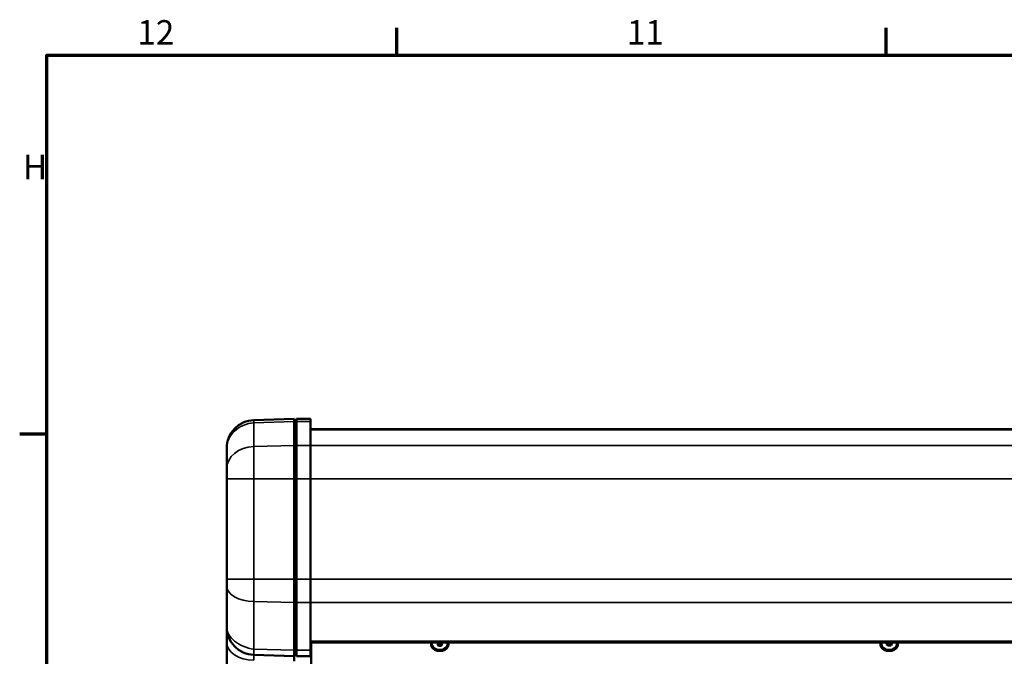
# Model space of a CAD drawing. Units: millimetres. Extents: x 0 to 2523, y 0 to 1782.
# Drawn here: x 48 to 471, y 1464 to 1737 of the extents above; entities that cross this region are included whole.
import ezdxf

# ---------------------------------------------------------------- set-up
doc = ezdxf.new("R2010")
doc.units = ezdxf.units.MM
doc.header["$LTSCALE"] = 3
for name, color, linetype, lineweight in [('Border (ISO)', 7, 'Continuous', 70), ('Visible (ISO)', 7, 'Continuous', 50), ('Visible Narrow (ISO)', 7, 'Continuous', 35)]:
    doc.layers.add(name, color=color, linetype=linetype, lineweight=lineweight)
doc.styles.add('DEFAULT-ISO', font='tahoma.ttf')

# ---------------------------------------------------------------- blocks, each defined once
blk = doc.blocks.new('Borders Default Border')
at = {"layer": 'Border (ISO)'}
for p, q in [((70.08, 574), (70.08, 577.9)), ((140.17, 574), (140.17, 577.9)), ((20, 519.75), (16.1, 519.75))]:
    blk.add_line(p, q, dxfattribs=at)
at = {"layer": 'Border (ISO)', "flags": 128}
blk.add_lwpolyline([(20, 20), (20, 574), (821, 574), (821, 20), (20, 20)], dxfattribs=at)
at = {"layer": 'Border (ISO)', "char_height": 3.5, "attachment_point": 7, "style": 'DEFAULT-ISO'}
for s, insert in [('12', (32.94, 574.4)), ('11', (103.02, 574.4)), ('H', (16.57, 555.13))]:
    blk.add_mtext(s, dxfattribs=dict(at, insert=insert))

msp = doc.modelspace()

# ---------------------------------------------------------------- linework, layer by layer
at = {"layer": 'Visible (ISO)'}
for p, q in [((166.228, 1565.857), (148.809, 1565.249)), ((166.228, 1565.857), (166.228, 1564.656)), ((167.228, 1564.892), (166.228, 1564.892)), ((173.228, 1565.892), (167.228, 1565.892)), ((167.228, 1564.684), (167.228, 1565.892)), ((167.228, 1554.438), (167.228, 1564.684)), ((173.228, 1565.892), (173.228, 1564.684)), ((173.228, 1564.684), (173.228, 1554.438)), ((166.228, 1554.41), (166.228, 1564.656)), ((173.228, 1561.36), (864.228, 1561.36)), ((173.228, 1561.058), (173.228, 1554.438)), ((137.228, 1553.256), (137.228, 1544.346)), ((166.228, 1554.41), (166.228, 1540.062)), ((167.228, 1554.438), (167.228, 1540.062)), ((173.228, 1540.062), (173.228, 1554.438)), ((173.228, 1540.062), (173.228, 1554.438)), ((137.228, 1540.062), (137.228, 1544.346)), ((137.228, 1540.062), (137.228, 1497.062)), ((166.228, 1497.062), (166.228, 1540.062)), ((167.228, 1497.062), (167.228, 1540.062)), ((173.228, 1540.062), (173.228, 1497.062)), ((173.228, 1540.062), (173.228, 1497.062)), ((137.228, 1494.063), (137.228, 1497.062)), ((166.228, 1497.062), (166.228, 1487.016)), ((167.228, 1497.062), (167.228, 1486.997)), ((173.228, 1486.997), (173.228, 1497.062)), ((173.228, 1486.997), (173.228, 1497.062)), ((137.228, 1494.063), (137.228, 1476.528)), ((166.228, 1466.556), (166.228, 1487.016)), ((167.228, 1466.537), (167.228, 1486.997)), ((173.228, 1486.997), (173.228, 1470.416)), ((173.228, 1486.997), (173.228, 1466.537)), ((137.228, 1476.528), (137.228, 1469.871)), ((137.228, 1469.871), (137.228, 1301.913)), ((173.228, 1469.755), (864.228, 1469.755)), ((173.428, 1297.302), (173.428, 1469.755)), ((227.573, 1469.175), (228.01, 1469.755)), ((228.15, 1468.409), (227.573, 1469.175)), ((227.936, 1469.657), (228.15, 1469.373)), ((228.15, 1469.373), (229.305, 1469.373)), ((228.15, 1468.409), (228.15, 1469.373)), ((229.305, 1468.409), (228.15, 1468.409)), ((229.305, 1469.373), (229.519, 1469.657)), ((229.305, 1468.409), (229.305, 1469.373)), ((229.882, 1469.175), (229.305, 1468.409)), ((229.445, 1469.755), (229.882, 1469.175)), ((420.609, 1468.956), (420.902, 1469.755)), ((421.415, 1468.323), (420.609, 1468.956)), ((420.883, 1469.705), (421.415, 1469.288)), ((421.415, 1469.288), (422.534, 1469.506)), ((421.415, 1468.323), (421.415, 1469.288)), ((422.534, 1468.542), (421.415, 1468.323)), ((422.386, 1469.755), (422.847, 1469.393)), ((422.534, 1469.506), (422.572, 1469.609)), ((422.534, 1468.542), (422.534, 1469.506)), ((422.847, 1469.393), (422.534, 1468.542)), ((166.228, 1463.927), (148.809, 1464.535)), ((166.228, 1466.556), (166.228, 1463.927)), ((167.228, 1464.892), (166.228, 1464.892)), ((166.228, 1461.771), (166.228, 1463.927)), ((167.228, 1463.892), (167.228, 1466.537)), ((167.228, 1463.892), (173.228, 1463.892)), ((173.228, 1466.537), (173.228, 1463.892)), ((173.228, 1466.173), (173.428, 1466.173))]:
    msp.add_line(p, q, dxfattribs=at)
for centre, major_axis, ratio, start_param, end_param in [((228.728, 1469.05), (3.75, 0), 0.7660444, 2.893556, 6.531222), ((228.728, 1469.297), (-3.75, 0), 0.7660444, 0.0430871, 3.0985055), ((228.728, 1469.291), (-3.75, 0), 0.7660444, 0.0419673, 3.0996254), ((228.728, 1469.291), (3.75, 0), 0.7660444, 3.18356, 6.241218), ((228.728, 1469.175), (3.36, 0), 0.7660444, 2.9143426, 6.5104354), ((421.728, 1469.05), (3.75, 0), 0.7660444, 2.893556, 6.531222), ((421.728, 1469.297), (-3.75, 0), 0.7660444, 0.0430871, 3.0985055), ((421.728, 1469.291), (-3.75, 0), 0.7660444, 0.0419673, 3.0996254), ((421.728, 1469.291), (3.75, 0), 0.7660444, 3.18356, 6.241218), ((421.728, 1469.175), (3.36, 0), 0.7660444, 2.9143426, 6.5104354), ((175.028, 1465.301), (-1.8, 0), 0.6427876, 0, 0.4758822)]:
    msp.add_ellipse(centre, major_axis=major_axis, ratio=ratio, start_param=start_param, end_param=end_param, dxfattribs=at)
for points, knots in [([(137.228, 1553.256), (137.228, 1554.792), (137.526, 1556.327), (138.677, 1559.175), (139.529, 1560.487), (141.663, 1562.697), (142.944, 1563.594), (145.75, 1564.843), (147.274, 1565.195), (148.809, 1565.249)], [0, 0, 0, 0, 0.3867487, 0.3867487, 0.7734974, 0.7734974, 1.160246, 1.160246, 1.5469947, 1.5469947, 1.5469947, 1.5469947]), ([(148.809, 1464.535), (147.274, 1464.589), (145.75, 1464.94), (142.944, 1466.19), (141.663, 1467.087), (139.529, 1469.297), (138.677, 1470.608), (137.526, 1473.456), (137.228, 1474.992), (137.228, 1476.528)], [0, 0, 0, 0, 0.3909453, 0.3909453, 0.7818905, 0.7818905, 1.1728358, 1.1728358, 1.563781, 1.563781, 1.563781, 1.563781])]:
    msp.add_open_spline(points, degree=3, knots=knots, dxfattribs=at)
at = {"layer": 'Visible Narrow (ISO)'}
for p, q in [((167.228, 1564.684), (173.228, 1564.684)), ((166.228, 1564.656), (148.809, 1564.17)), ((148.809, 1553.924), (148.809, 1564.17)), ((167.228, 1563.885), (166.228, 1563.885)), ((173.228, 1561.058), (864.228, 1561.058)), ((166.228, 1554.41), (148.809, 1553.924)), ((148.809, 1553.924), (148.809, 1540.062)), ((167.228, 1553.639), (166.228, 1553.639)), ((173.228, 1554.438), (167.228, 1554.438)), ((173.228, 1554.438), (864.228, 1554.438)), ((148.809, 1540.062), (137.228, 1540.062)), ((148.809, 1497.062), (148.809, 1540.062)), ((166.228, 1540.062), (148.809, 1540.062)), ((167.228, 1540.062), (166.228, 1540.062)), ((173.228, 1540.062), (167.228, 1540.062)), ((173.228, 1540.062), (864.228, 1540.062)), ((148.809, 1497.062), (137.228, 1497.062)), ((148.809, 1497.062), (148.809, 1487.356)), ((166.228, 1497.062), (148.809, 1497.062)), ((167.228, 1497.062), (166.228, 1497.062)), ((173.228, 1497.062), (167.228, 1497.062)), ((173.228, 1497.062), (864.228, 1497.062)), ((148.809, 1466.896), (148.809, 1487.356)), ((166.228, 1487.016), (148.809, 1487.356)), ((167.228, 1487.556), (166.228, 1487.556)), ((173.228, 1486.997), (167.228, 1486.997)), ((173.228, 1486.997), (864.228, 1486.997)), ((173.228, 1470.416), (864.228, 1470.416)), ((173.428, 1469.341), (173.228, 1469.341)), ((173.228, 1468.637), (173.428, 1468.637)), ((166.228, 1466.556), (148.809, 1466.896)), ((148.809, 1462.162), (148.809, 1464.535)), ((167.228, 1467.096), (166.228, 1467.096)), ((173.228, 1466.537), (167.228, 1466.537)), ((173.428, 1466.53), (173.228, 1466.53)), ((173.228, 1465.301), (173.428, 1465.301))]:
    msp.add_line(p, q, dxfattribs=at)
for centre, ratio, start_param, end_param in [((149.228, 1544.346), 0.7986355, 4.7472956, 6.2831853), ((149.228, 1494.063), 0.5591929, 0, 1.5358897), ((149.228, 1469.871), 0.6427876, 0, 1.5358897)]:
    msp.add_ellipse(centre, major_axis=(-12, 0), ratio=ratio, start_param=start_param, end_param=end_param, dxfattribs=at)
for points, knots in [([(148.809, 1564.17), (148.809, 1564.513), (148.809, 1564.782), (148.809, 1564.965), (148.809, 1565.152), (148.809, 1565.249), (148.809, 1565.249)], [-1, -1, -1, -1, -0.5061072, -0.5061072, -0.5061072, 0, 0, 0, 0]), ([(148.809, 1564.17), (147.274, 1564.016), (145.75, 1563.623), (142.944, 1562.403), (141.663, 1561.575), (139.529, 1559.588), (138.677, 1558.429), (137.526, 1555.931), (137.228, 1554.594), (137.228, 1553.256)], [0, 0, 0, 0, 0.3867487, 0.3867487, 0.7734974, 0.7734974, 1.160246, 1.160246, 1.5469947, 1.5469947, 1.5469947, 1.5469947]), ([(137.228, 1476.528), (137.228, 1475.425), (137.526, 1474.323), (138.677, 1472.243), (139.529, 1471.265), (141.663, 1469.542), (142.944, 1468.797), (145.75, 1467.611), (147.274, 1467.17), (148.809, 1466.896)], [0, 0, 0, 0, 0.3909453, 0.3909453, 0.7818905, 0.7818905, 1.1728358, 1.1728358, 1.563781, 1.563781, 1.563781, 1.563781]), ([(148.809, 1464.535), (148.809, 1464.535), (148.809, 1464.617), (148.809, 1464.777), (148.809, 1464.941), (148.809, 1465.186), (148.809, 1465.503), (148.809, 1465.878), (148.809, 1466.353), (148.809, 1466.896)], [-1, -1, -1, -1, -0.6914753, -0.6914753, -0.6914753, -0.3753206, -0.3753206, -0.3753206, 0, 0, 0, 0])]:
    msp.add_open_spline(points, degree=3, knots=knots, dxfattribs=at)

# ---------------------------------------------------------------- block references
at = {"xscale": 3, "yscale": 3, "zscale": 3}
msp.add_blockref('Borders Default Border', (0, 0), dxfattribs=at)

doc.saveas('drawing.dxf')
